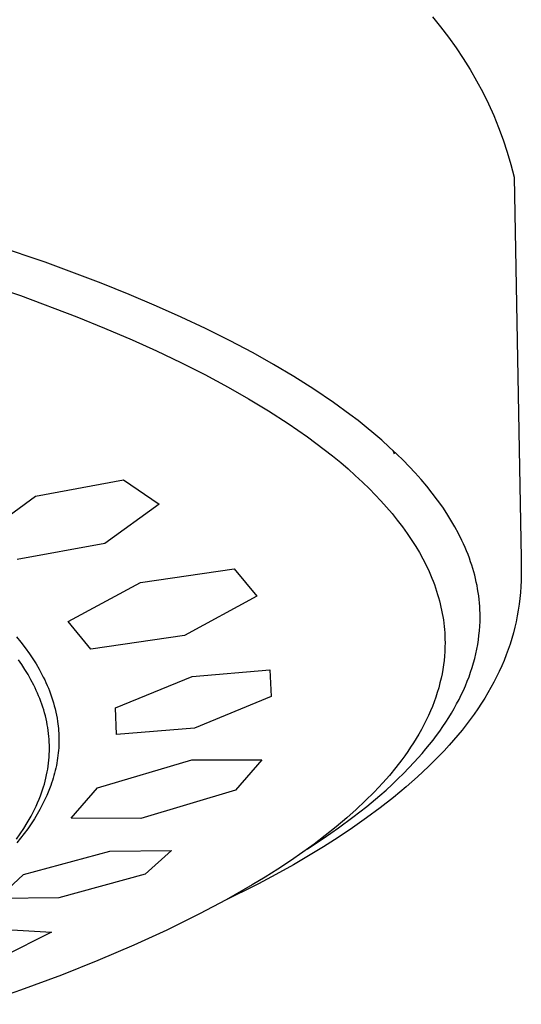
# Model space of a CAD drawing. Units: millimetres. Extents: x -865 to 784, y -1530 to 2045.
# Drawn here: x 676 to 693, y 1301 to 1333 of the extents above; entities that cross this region are included whole.
import ezdxf

# ---------------------------------------------------------------- set-up
doc = ezdxf.new("R2010")
doc.units = ezdxf.units.MM
doc.header["$MEASUREMENT"] = 0
doc.layers.add('Default', color=7, linetype='Continuous', true_color=0x000000)

msp = doc.modelspace()

# ---------------------------------------------------------------- linework, layer by layer
at = {"layer": 'Default', "color": 7, "true_color": 0xffffff}
for p, q in [((689.753, 1333.333), (690.021, 1333.006)), ((690.021, 1333.006), (690.279, 1332.67)), ((690.279, 1332.67), (690.526, 1332.326)), ((690.526, 1332.326), (690.761, 1331.974)), ((690.761, 1331.974), (690.984, 1331.614)), ((690.984, 1331.614), (691.195, 1331.247)), ((691.195, 1331.247), (691.393, 1330.873)), ((691.393, 1330.873), (691.579, 1330.493)), ((691.579, 1330.493), (691.753, 1330.107)), ((691.753, 1330.107), (691.913, 1329.715)), ((691.913, 1329.715), (692.061, 1329.318)), ((692.061, 1329.318), (692.195, 1328.916)), ((692.195, 1328.916), (692.315, 1328.511)), ((692.315, 1328.511), (692.422, 1328.101)), ((692.422, 1328.101), (692.65, 1315.647)), ((677.108, 1325.319), (675.068, 1326.009)), ((678.941, 1324.634), (677.108, 1325.319)), ((674.258, 1324.922), (676.309, 1324.227)), ((679.849, 1324.269), (678.941, 1324.634)), ((676.309, 1324.227), (678.146, 1323.538)), ((680.749, 1323.887), (679.849, 1324.269)), ((681.548, 1323.529), (680.749, 1323.887)), ((678.146, 1323.538), (679.054, 1323.169)), ((682.341, 1323.156), (681.548, 1323.529)), ((679.054, 1323.169), (679.956, 1322.783)), ((683.124, 1322.766), (682.341, 1323.156)), ((679.956, 1322.783), (680.751, 1322.423)), ((683.898, 1322.357), (683.124, 1322.766)), ((680.751, 1322.423), (681.539, 1322.047)), ((684.57, 1321.98), (683.898, 1322.357)), ((681.539, 1322.047), (682.319, 1321.653)), ((685.233, 1321.586), (684.57, 1321.98)), ((682.319, 1321.653), (683.088, 1321.239)), ((685.883, 1321.174), (685.233, 1321.586)), ((683.088, 1321.239), (683.752, 1320.86)), ((686.52, 1320.741), (685.883, 1321.174)), ((683.752, 1320.86), (684.406, 1320.464)), ((687.06, 1320.347), (686.52, 1320.741)), ((684.406, 1320.464), (685.047, 1320.048)), ((687.325, 1320.144), (687.06, 1320.347)), ((685.047, 1320.048), (685.675, 1319.612)), ((687.586, 1319.936), (687.325, 1320.144)), ((687.844, 1319.723), (687.586, 1319.936)), ((688.097, 1319.505), (687.844, 1319.723)), ((685.675, 1319.612), (686.224, 1319.202)), ((688.345, 1319.282), (688.097, 1319.505)), ((686.224, 1319.202), (686.493, 1318.989)), ((688.588, 1319.054), (688.345, 1319.282)), ((688.51, 1319.044), (688.471, 1319.166)), ((688.794, 1318.852), (688.588, 1319.054)), ((686.493, 1318.989), (686.758, 1318.772)), ((686.758, 1318.772), (686.999, 1318.566)), ((688.995, 1318.646), (688.794, 1318.852)), ((686.999, 1318.566), (687.235, 1318.355)), ((689.192, 1318.436), (688.995, 1318.646)), ((689.383, 1318.222), (689.192, 1318.436)), ((676.798, 1317.678), (679.665, 1318.208)), ((679.665, 1318.208), (680.828, 1317.415)), ((687.235, 1318.355), (687.467, 1318.138)), ((687.467, 1318.138), (687.694, 1317.917)), ((689.569, 1318.002), (689.383, 1318.222)), ((687.694, 1317.917), (687.886, 1317.722)), ((689.748, 1317.778), (689.569, 1318.002)), ((689.921, 1317.548), (689.748, 1317.778)), ((675.033, 1316.399), (676.798, 1317.678)), ((687.886, 1317.722), (688.074, 1317.522)), ((688.074, 1317.522), (688.257, 1317.318)), ((690.088, 1317.313), (689.921, 1317.548)), ((680.828, 1317.415), (679.065, 1316.133)), ((688.257, 1317.318), (688.435, 1317.11)), ((688.435, 1317.11), (688.607, 1316.897)), ((690.227, 1317.105), (690.088, 1317.313)), ((690.359, 1316.892), (690.227, 1317.105)), ((688.607, 1316.897), (688.773, 1316.679)), ((690.486, 1316.675), (690.359, 1316.892)), ((688.773, 1316.679), (688.933, 1316.457)), ((688.933, 1316.457), (689.086, 1316.23)), ((690.605, 1316.454), (690.486, 1316.675)), ((690.716, 1316.23), (690.605, 1316.454)), ((679.065, 1316.133), (676.197, 1315.606)), ((689.086, 1316.23), (689.209, 1316.034)), ((690.769, 1316.116), (690.716, 1316.23)), ((689.209, 1316.034), (689.327, 1315.834)), ((689.327, 1315.834), (689.438, 1315.631)), ((690.82, 1316.002), (690.769, 1316.116)), ((690.868, 1315.886), (690.82, 1316.002)), ((690.915, 1315.77), (690.868, 1315.886)), ((689.438, 1315.631), (689.544, 1315.425)), ((690.959, 1315.653), (690.915, 1315.77)), ((691, 1315.535), (690.959, 1315.653)), ((691.036, 1315.426), (691, 1315.535)), ((692.65, 1315.647), (692.654, 1315.3)), ((680.227, 1314.861), (683.279, 1315.308)), ((683.279, 1315.308), (684.022, 1314.406)), ((689.544, 1315.425), (689.642, 1315.216)), ((689.642, 1315.216), (689.688, 1315.11)), ((691.07, 1315.316), (691.036, 1315.426)), ((691.102, 1315.206), (691.07, 1315.316)), ((691.132, 1315.095), (691.102, 1315.206)), ((692.654, 1315.3), (692.652, 1315.107)), ((677.862, 1313.582), (680.227, 1314.861)), ((689.688, 1315.11), (689.733, 1315.003)), ((689.733, 1315.003), (689.775, 1314.896)), ((689.775, 1314.896), (689.816, 1314.787)), ((691.16, 1314.984), (691.132, 1315.095)), ((691.185, 1314.872), (691.16, 1314.984)), ((691.208, 1314.759), (691.185, 1314.872)), ((692.646, 1314.914), (692.637, 1314.721)), ((692.652, 1315.107), (692.646, 1314.914)), ((689.816, 1314.787), (689.855, 1314.678)), ((689.855, 1314.678), (689.891, 1314.569)), ((689.891, 1314.569), (689.923, 1314.467)), ((691.229, 1314.646), (691.208, 1314.759)), ((691.248, 1314.533), (691.229, 1314.646)), ((691.264, 1314.419), (691.248, 1314.533)), ((692.623, 1314.528), (692.605, 1314.336)), ((692.637, 1314.721), (692.623, 1314.528)), ((684.022, 1314.406), (681.656, 1313.12)), ((689.923, 1314.467), (689.953, 1314.365)), ((689.953, 1314.365), (689.981, 1314.262)), ((689.981, 1314.262), (690.007, 1314.159)), ((691.278, 1314.305), (691.264, 1314.419)), ((691.289, 1314.191), (691.278, 1314.305)), ((692.605, 1314.336), (692.581, 1314.144)), ((690.007, 1314.159), (690.031, 1314.055)), ((690.031, 1314.055), (690.054, 1313.951)), ((690.054, 1313.951), (690.074, 1313.846)), ((691.298, 1314.077), (691.289, 1314.191)), ((691.304, 1313.962), (691.298, 1314.077)), ((691.308, 1313.847), (691.304, 1313.962)), ((692.554, 1313.953), (692.521, 1313.763)), ((692.581, 1314.144), (692.554, 1313.953)), ((678.604, 1312.678), (677.862, 1313.582)), ((690.074, 1313.846), (690.092, 1313.741)), ((690.092, 1313.741), (690.109, 1313.636)), ((690.109, 1313.636), (690.123, 1313.53)), ((691.299, 1313.431), (691.306, 1313.582)), ((691.306, 1313.582), (691.309, 1313.733)), ((691.309, 1313.733), (691.308, 1313.847)), ((692.484, 1313.577), (692.442, 1313.393)), ((692.521, 1313.763), (692.484, 1313.577)), ((690.123, 1313.53), (690.135, 1313.424)), ((690.135, 1313.424), (690.145, 1313.318)), ((690.145, 1313.318), (690.153, 1313.212)), ((691.273, 1313.13), (691.288, 1313.281)), ((691.288, 1313.281), (691.299, 1313.431)), ((692.442, 1313.393), (692.395, 1313.209)), ((676.177, 1313.085), (676.323, 1312.904)), ((681.656, 1313.12), (678.604, 1312.678)), ((690.153, 1313.212), (690.159, 1313.106)), ((690.159, 1313.106), (690.163, 1312.999)), ((690.163, 1312.999), (690.164, 1312.893)), ((691.23, 1312.829), (691.254, 1312.98)), ((691.254, 1312.98), (691.273, 1313.13)), ((692.343, 1313.027), (692.287, 1312.846)), ((692.395, 1313.209), (692.343, 1313.027)), ((676.323, 1312.904), (676.464, 1312.719)), ((676.464, 1312.719), (676.599, 1312.529)), ((690.156, 1312.6), (690.147, 1312.454)), ((690.162, 1312.746), (690.156, 1312.6)), ((690.164, 1312.893), (690.162, 1312.746)), ((691.171, 1312.529), (691.203, 1312.679)), ((691.203, 1312.679), (691.23, 1312.829)), ((692.226, 1312.667), (692.161, 1312.489)), ((692.287, 1312.846), (692.226, 1312.667)), ((676.347, 1312.173), (676.237, 1312.333)), ((676.599, 1312.529), (676.708, 1312.365)), ((676.708, 1312.365), (676.814, 1312.197)), ((690.133, 1312.308), (690.115, 1312.163)), ((690.147, 1312.454), (690.133, 1312.308)), ((691.094, 1312.229), (691.134, 1312.379)), ((691.134, 1312.379), (691.171, 1312.529)), ((692.091, 1312.313), (692.014, 1312.131)), ((692.161, 1312.489), (692.091, 1312.313)), ((676.452, 1312.011), (676.347, 1312.173)), ((676.553, 1311.846), (676.452, 1312.011)), ((676.814, 1312.197), (676.913, 1312.026)), ((676.913, 1312.026), (677.008, 1311.852)), ((681.914, 1311.789), (684.449, 1312.001)), ((684.449, 1312.001), (684.484, 1311.136)), ((690.093, 1312.018), (690.067, 1311.874)), ((690.115, 1312.163), (690.093, 1312.018)), ((691.001, 1311.93), (691.05, 1312.079)), ((691.05, 1312.079), (691.094, 1312.229)), ((691.933, 1311.951), (691.846, 1311.773)), ((692.014, 1312.131), (691.933, 1311.951)), ((676.648, 1311.677), (676.553, 1311.846)), ((676.738, 1311.506), (676.648, 1311.677)), ((677.008, 1311.852), (677.052, 1311.764)), ((677.052, 1311.764), (677.096, 1311.675)), ((677.096, 1311.675), (677.137, 1311.586)), ((679.411, 1310.759), (681.914, 1311.789)), ((690.037, 1311.73), (690, 1311.574)), ((690.067, 1311.874), (690.037, 1311.73)), ((690.83, 1311.482), (690.891, 1311.631)), ((690.891, 1311.631), (690.948, 1311.78)), ((690.948, 1311.78), (691.001, 1311.93)), ((691.846, 1311.773), (691.756, 1311.598)), ((676.781, 1311.419), (676.738, 1311.506)), ((676.822, 1311.331), (676.781, 1311.419)), ((676.862, 1311.243), (676.822, 1311.331)), ((677.137, 1311.586), (677.177, 1311.495)), ((677.177, 1311.495), (677.216, 1311.404)), ((677.216, 1311.404), (677.252, 1311.313)), ((677.252, 1311.313), (677.287, 1311.22)), ((689.959, 1311.418), (689.913, 1311.264)), ((690, 1311.574), (689.959, 1311.418)), ((690.695, 1311.184), (690.765, 1311.333)), ((690.765, 1311.333), (690.83, 1311.482)), ((691.662, 1311.424), (691.564, 1311.253)), ((691.756, 1311.598), (691.662, 1311.424)), ((676.899, 1311.154), (676.862, 1311.243)), ((676.936, 1311.064), (676.899, 1311.154)), ((676.97, 1310.974), (676.936, 1311.064)), ((677.287, 1311.22), (677.32, 1311.127)), ((677.32, 1311.127), (677.353, 1311.028)), ((677.353, 1311.028), (677.383, 1310.928)), ((684.484, 1311.136), (681.982, 1310.103)), ((689.863, 1311.11), (689.809, 1310.959)), ((689.913, 1311.264), (689.863, 1311.11)), ((690.544, 1310.888), (690.622, 1311.036)), ((690.622, 1311.036), (690.695, 1311.184)), ((691.462, 1311.083), (691.356, 1310.916)), ((691.564, 1311.253), (691.462, 1311.083)), ((677.003, 1310.881), (676.97, 1310.974)), ((677.035, 1310.787), (677.003, 1310.881)), ((677.065, 1310.692), (677.035, 1310.787)), ((677.092, 1310.597), (677.065, 1310.692)), ((677.383, 1310.928), (677.411, 1310.828)), ((677.411, 1310.828), (677.437, 1310.727)), ((677.437, 1310.727), (677.461, 1310.626)), ((679.445, 1309.894), (679.411, 1310.759)), ((689.751, 1310.808), (689.689, 1310.659)), ((689.809, 1310.959), (689.751, 1310.808)), ((690.376, 1310.592), (690.462, 1310.74)), ((690.462, 1310.74), (690.544, 1310.888)), ((691.236, 1310.735), (691.112, 1310.556)), ((691.356, 1310.916), (691.236, 1310.735)), ((677.118, 1310.501), (677.092, 1310.597)), ((677.141, 1310.405), (677.118, 1310.501)), ((677.162, 1310.309), (677.141, 1310.405)), ((677.461, 1310.626), (677.482, 1310.524)), ((677.482, 1310.524), (677.501, 1310.421)), ((677.501, 1310.421), (677.517, 1310.318)), ((689.551, 1310.358), (689.474, 1310.206)), ((689.624, 1310.512), (689.551, 1310.358)), ((689.689, 1310.659), (689.624, 1310.512)), ((690.192, 1310.297), (690.286, 1310.444)), ((690.286, 1310.444), (690.376, 1310.592)), ((690.985, 1310.381), (690.853, 1310.207)), ((691.112, 1310.556), (690.985, 1310.381)), ((677.181, 1310.211), (677.162, 1310.309)), ((677.198, 1310.117), (677.181, 1310.211)), ((677.212, 1310.022), (677.198, 1310.117)), ((677.224, 1309.927), (677.212, 1310.022)), ((677.517, 1310.318), (677.527, 1310.243)), ((677.527, 1310.243), (677.536, 1310.167)), ((677.536, 1310.167), (677.544, 1310.091)), ((677.544, 1310.091), (677.55, 1310.015)), ((681.982, 1310.103), (679.445, 1309.894)), ((689.395, 1310.056), (689.311, 1309.907)), ((689.474, 1310.206), (689.395, 1310.056)), ((689.991, 1310.003), (690.093, 1310.15)), ((690.093, 1310.15), (690.192, 1310.297)), ((690.719, 1310.037), (690.581, 1309.869)), ((690.853, 1310.207), (690.719, 1310.037)), ((677.234, 1309.831), (677.224, 1309.927)), ((677.242, 1309.735), (677.234, 1309.831)), ((677.248, 1309.639), (677.242, 1309.735)), ((677.55, 1310.015), (677.555, 1309.939)), ((677.555, 1309.939), (677.559, 1309.863)), ((677.559, 1309.863), (677.561, 1309.786)), ((677.561, 1309.786), (677.562, 1309.71)), ((677.562, 1309.71), (677.561, 1309.626)), ((689.224, 1309.761), (689.135, 1309.616)), ((689.311, 1309.907), (689.224, 1309.761)), ((689.659, 1309.564), (689.774, 1309.71)), ((689.774, 1309.71), (689.884, 1309.856)), ((689.884, 1309.856), (689.991, 1310.003)), ((690.44, 1309.703), (690.296, 1309.54)), ((690.581, 1309.869), (690.44, 1309.703)), ((677.251, 1309.543), (677.248, 1309.639)), ((677.252, 1309.447), (677.251, 1309.543)), ((677.251, 1309.349), (677.252, 1309.447)), ((677.554, 1309.458), (677.548, 1309.374)), ((677.558, 1309.542), (677.554, 1309.458)), ((677.561, 1309.626), (677.558, 1309.542)), ((689.042, 1309.473), (688.946, 1309.332)), ((689.135, 1309.616), (689.042, 1309.473)), ((689.417, 1309.273), (689.54, 1309.419)), ((689.54, 1309.419), (689.659, 1309.564)), ((690.296, 1309.54), (690.132, 1309.361)), ((677.224, 1308.958), (677.234, 1309.056)), ((677.234, 1309.056), (677.242, 1309.153)), ((677.242, 1309.153), (677.248, 1309.251)), ((677.248, 1309.251), (677.251, 1309.349)), ((677.52, 1309.123), (677.507, 1309.04)), ((677.531, 1309.207), (677.52, 1309.123)), ((677.54, 1309.29), (677.531, 1309.207)), ((677.548, 1309.374), (677.54, 1309.29)), ((678.821, 1308.152), (681.905, 1309.068)), ((681.905, 1309.068), (684.188, 1309.063)), ((684.188, 1309.063), (683.322, 1308.072)), ((688.756, 1309.067), (688.556, 1308.809)), ((688.852, 1309.199), (688.756, 1309.067)), ((688.946, 1309.332), (688.852, 1309.199)), ((689.159, 1308.984), (689.417, 1309.273)), ((689.964, 1309.185), (689.621, 1308.841)), ((690.132, 1309.361), (689.964, 1309.185)), ((677.18, 1308.668), (677.197, 1308.764)), ((677.197, 1308.764), (677.211, 1308.861)), ((677.211, 1308.861), (677.224, 1308.958)), ((677.46, 1308.792), (677.441, 1308.711)), ((677.477, 1308.875), (677.46, 1308.792)), ((677.493, 1308.957), (677.477, 1308.875)), ((677.507, 1309.04), (677.493, 1308.957)), ((688.556, 1308.809), (688.349, 1308.557)), ((688.81, 1308.62), (688.988, 1308.801)), ((688.988, 1308.801), (689.159, 1308.984)), ((689.621, 1308.841), (689.266, 1308.509)), ((677.113, 1308.372), (677.138, 1308.47)), ((677.138, 1308.47), (677.16, 1308.569)), ((677.16, 1308.569), (677.18, 1308.668)), ((677.375, 1308.467), (677.35, 1308.387)), ((677.399, 1308.548), (677.375, 1308.467)), ((677.421, 1308.629), (677.399, 1308.548)), ((677.441, 1308.711), (677.421, 1308.629)), ((688.349, 1308.557), (688.133, 1308.312)), ((688.435, 1308.258), (688.625, 1308.438)), ((688.625, 1308.438), (688.81, 1308.62)), ((689.266, 1308.509), (688.901, 1308.187)), ((677.027, 1308.081), (677.058, 1308.177)), ((677.058, 1308.177), (677.087, 1308.274)), ((677.087, 1308.274), (677.113, 1308.372)), ((677.295, 1308.223), (677.234, 1308.061)), ((677.323, 1308.305), (677.295, 1308.223)), ((677.35, 1308.387), (677.323, 1308.305)), ((677.958, 1307.161), (678.821, 1308.152)), ((688.133, 1308.312), (687.853, 1308.012)), ((688.238, 1308.078), (688.435, 1308.258)), ((688.901, 1308.187), (688.477, 1307.834)), ((676.867, 1307.663), (676.915, 1307.776)), ((676.915, 1307.776), (676.96, 1307.89)), ((676.96, 1307.89), (676.995, 1307.985)), ((676.995, 1307.985), (677.027, 1308.081)), ((677.167, 1307.902), (677.095, 1307.745)), ((677.234, 1308.061), (677.167, 1307.902)), ((683.322, 1308.072), (680.239, 1307.152)), ((687.853, 1308.012), (687.562, 1307.721)), ((687.609, 1307.542), (688.034, 1307.899)), ((688.034, 1307.899), (688.238, 1308.078)), ((688.477, 1307.834), (688.042, 1307.494)), ((676.764, 1307.439), (676.817, 1307.55)), ((676.817, 1307.55), (676.867, 1307.663)), ((677.018, 1307.59), (676.937, 1307.438)), ((677.095, 1307.745), (677.018, 1307.59)), ((687.159, 1307.188), (687.609, 1307.542)), ((687.562, 1307.721), (687.263, 1307.439)), ((688.042, 1307.494), (687.599, 1307.165)), ((676.591, 1307.113), (676.651, 1307.221)), ((676.651, 1307.221), (676.708, 1307.329)), ((676.761, 1307.14), (676.655, 1306.976)), ((676.708, 1307.329), (676.764, 1307.439)), ((676.851, 1307.288), (676.761, 1307.14)), ((676.937, 1307.438), (676.851, 1307.288)), ((680.239, 1307.152), (677.958, 1307.161)), ((686.956, 1307.166), (686.608, 1306.872)), ((686.684, 1306.838), (687.159, 1307.188)), ((687.263, 1307.439), (686.956, 1307.166)), ((687.599, 1307.165), (687.148, 1306.847)), ((676.296, 1306.648), (676.415, 1306.826)), ((676.415, 1306.826), (676.528, 1307.007)), ((676.544, 1306.815), (676.429, 1306.658)), ((676.528, 1307.007), (676.591, 1307.113)), ((676.655, 1306.976), (676.544, 1306.815)), ((686.184, 1306.49), (686.684, 1306.838)), ((686.608, 1306.872), (686.252, 1306.588)), ((687.148, 1306.847), (686.674, 1306.53)), ((676.172, 1306.473), (676.296, 1306.648)), ((676.31, 1306.503), (676.187, 1306.351)), ((676.429, 1306.658), (676.31, 1306.503)), ((685.66, 1306.145), (686.184, 1306.49)), ((686.252, 1306.588), (685.889, 1306.313)), ((686.674, 1306.53), (686.193, 1306.223)), ((685.889, 1306.313), (685.52, 1306.045)), ((686.193, 1306.223), (685.706, 1305.926)), ((676.407, 1305.314), (679.226, 1306.081)), ((679.226, 1306.081), (681.232, 1306.106)), ((681.232, 1306.106), (680.379, 1305.324)), ((685.52, 1306.045), (685.116, 1305.766)), ((685.706, 1305.926), (685.213, 1305.638)), ((685.213, 1305.638), (684.646, 1305.321)), ((685.116, 1305.766), (684.707, 1305.495)), ((675.553, 1304.53), (676.407, 1305.314)), ((680.379, 1305.324), (677.558, 1304.552)), ((684.292, 1305.233), (683.873, 1304.978)), ((684.646, 1305.321), (684.073, 1305.015)), ((684.707, 1305.495), (684.292, 1305.233)), ((684.073, 1305.015), (682.912, 1304.431)), ((683.873, 1304.978), (683.02, 1304.491)), ((677.558, 1304.552), (675.553, 1304.53)), ((683.02, 1304.491), (682.153, 1304.03)), ((682.153, 1304.03), (681.089, 1303.504)), ((675.651, 1303.537), (677.324, 1303.434)), ((677.324, 1303.434), (675.723, 1302.628)), ((681.089, 1303.504), (680.011, 1303.01)), ((680.011, 1303.01), (678.832, 1302.507)), ((678.832, 1302.507), (677.64, 1302.034)), ((677.64, 1302.034), (676.31, 1301.541)), ((676.31, 1301.541), (674.969, 1301.078))]:
    msp.add_line(p, q, dxfattribs=at)

doc.saveas('drawing.dxf')
